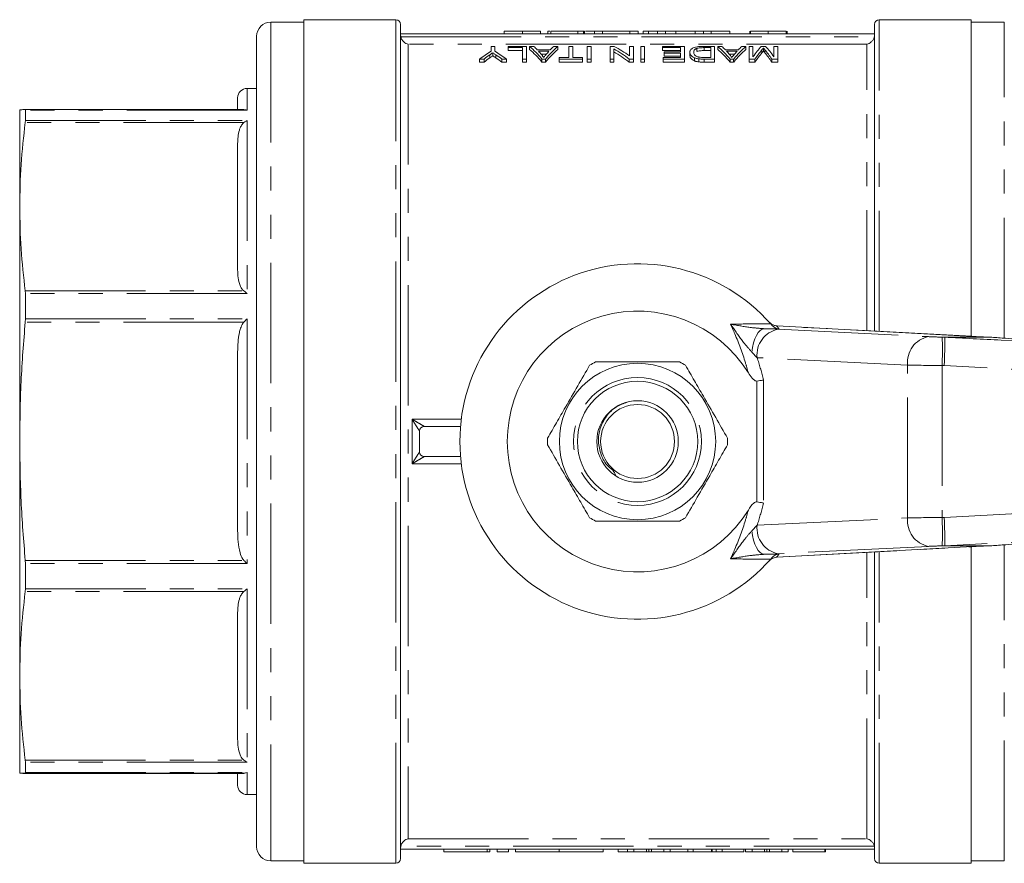
# Model space of a CAD drawing. Units: millimetres. Extents: x 150 to 257, y 88 to 261.
# Drawn here: x 150 to 202, y 88 to 133 of the extents above; entities that cross this region are included whole.
import ezdxf

# ---------------------------------------------------------------- set-up
doc = ezdxf.new("R2010")
doc.units = ezdxf.units.MM
doc.linetypes.add('PHANTOM', pattern=[12.7, 6.35, -1.27, 1.27, -1.27, 1.27, -1.27])

msp = doc.modelspace()

# ---------------------------------------------------------------- linework, layer by layer
at = {"color": 7, "linetype": 'Continuous', "lineweight": 15}
for p, q in [((165.197, 132.815), (163.447, 132.815)), ((170.047, 132.94), (165.197, 132.94)), ((165.197, 88.44), (165.197, 132.94)), ((170.297, 88.69), (170.297, 132.69)), ((195.297, 116.513), (195.297, 132.69)), ((200.397, 132.94), (195.547, 132.94)), ((200.397, 132.94), (200.397, 116.241)), ((202.147, 132.815), (200.397, 132.815)), ((162.697, 132.065), (162.697, 89.315)), ((195.297, 132.19), (170.297, 132.19)), ((175.759, 132.34), (175.759, 132.19)), ((176.721, 132.34), (176.721, 132.19)), ((177.682, 132.34), (177.682, 132.19)), ((178.067, 132.34), (178.067, 132.19)), ((178.221, 132.34), (178.221, 132.19)), ((179.644, 132.34), (178.221, 132.34)), ((179.644, 132.34), (179.644, 132.19)), ((179.951, 132.34), (179.644, 132.34)), ((179.951, 132.34), (179.951, 132.19)), ((179.99, 132.34), (179.951, 132.34)), ((179.99, 132.34), (179.99, 132.19)), ((180.951, 132.34), (180.528, 132.34)), ((180.528, 132.34), (180.528, 132.19)), ((182.389, 132.34), (180.951, 132.34)), ((180.951, 132.34), (180.951, 132.19)), ((182.389, 132.34), (182.389, 132.19)), ((182.836, 132.34), (182.389, 132.34)), ((182.836, 132.34), (182.836, 132.19)), ((183.47, 132.34), (183.086, 132.34)), ((183.086, 132.34), (183.086, 132.19)), ((183.374, 132.34), (183.374, 132.19)), ((183.844, 132.34), (183.844, 132.19)), ((184.28, 132.34), (184.28, 132.19)), ((184.81, 132.34), (184.756, 132.34)), ((184.81, 132.34), (184.81, 132.19)), ((185.836, 132.34), (184.81, 132.34)), ((185.836, 132.34), (185.836, 132.19)), ((186.276, 132.34), (186.276, 132.19)), ((186.674, 132.34), (186.674, 132.19)), ((187.663, 132.34), (186.674, 132.34)), ((187.663, 132.34), (187.663, 132.19)), ((188.721, 132.34), (188.721, 132.19)), ((188.759, 132.34), (188.759, 132.19)), ((189.682, 132.34), (189.682, 132.19)), ((190.644, 132.34), (190.644, 132.19)), ((190.682, 132.34), (190.682, 132.19)), ((175.067, 131.532), (175.067, 131.275)), ((175.272, 131.532), (175.067, 131.532)), ((175.272, 131.275), (175.272, 131.532)), ((175.964, 131.532), (175.964, 131.466)), ((176.938, 131.532), (175.964, 131.532)), ((175.964, 131.466), (176.733, 131.466)), ((175.964, 131.466), (175.964, 131.309)), ((176.733, 131.466), (176.733, 130.863)), ((176.938, 130.863), (176.938, 131.532)), ((177.323, 131.532), (177.104, 131.532)), ((177.104, 131.532), (177.104, 131.376)), ((178.593, 131.532), (178.374, 131.532)), ((178.593, 131.532), (178.593, 131.376)), ((179.169, 131.532), (179.169, 130.951)), ((179.374, 131.532), (179.169, 131.532)), ((179.374, 130.951), (179.374, 131.532)), ((180.349, 131.532), (180.144, 131.532)), ((180.144, 131.532), (180.144, 130.863)), ((180.349, 130.863), (180.349, 131.532)), ((181.567, 131.532), (181.349, 131.532)), ((181.349, 131.532), (181.349, 130.863)), ((182.374, 131.532), (182.374, 131.032)), ((182.579, 131.532), (182.374, 131.532)), ((182.579, 130.863), (182.579, 131.532)), ((182.964, 131.532), (182.964, 130.863)), ((183.169, 131.532), (182.964, 131.532)), ((183.169, 130.863), (183.169, 131.532)), ((184.118, 131.532), (184.118, 131.466)), ((185.272, 131.532), (184.118, 131.532)), ((184.118, 131.466), (185.067, 131.466)), ((184.118, 131.466), (184.118, 131.309)), ((185.067, 131.466), (185.067, 131.25)), ((185.272, 130.863), (185.272, 131.532)), ((186.862, 131.532), (186.291, 131.532)), ((186.313, 131.466), (186.656, 131.466)), ((186.313, 131.466), (186.313, 131.309)), ((186.656, 131.466), (186.656, 130.951)), ((186.862, 130.863), (186.862, 131.532)), ((187.246, 131.532), (187.027, 131.532)), ((187.027, 131.532), (187.027, 131.376)), ((188.516, 131.532), (188.297, 131.532)), ((188.516, 131.532), (188.516, 131.376)), ((188.887, 131.532), (188.682, 131.532)), ((188.682, 131.532), (188.682, 130.863)), ((188.887, 130.98), (188.887, 131.532)), ((189.553, 131.532), (189.327, 131.532)), ((189.438, 131.444), (189.438, 131.288)), ((189.99, 131.532), (189.99, 130.98)), ((190.195, 131.532), (189.99, 131.532)), ((190.195, 130.863), (190.195, 131.532)), ((174.996, 131.084), (174.996, 130.925)), ((175.155, 131.194), (175.155, 131.035)), ((175.313, 131.091), (175.313, 130.932)), ((176.733, 131.309), (175.964, 131.309)), ((178.192, 131.349), (177.506, 131.349)), ((177.574, 131.275), (178.123, 131.275)), ((177.984, 131.117), (177.713, 131.117)), ((178.656, 130.951), (178.656, 130.863)), ((179.169, 130.951), (178.656, 130.951)), ((179.887, 130.951), (179.374, 130.951)), ((179.887, 130.863), (179.887, 130.951)), ((181.554, 130.863), (181.554, 131.4)), ((185.067, 131.309), (184.118, 131.309)), ((184.144, 130.951), (184.144, 130.863)), ((185.067, 130.951), (184.144, 130.951)), ((184.195, 131.25), (184.195, 131.172)), ((185.067, 131.25), (184.195, 131.25)), ((184.195, 131.172), (185.067, 131.172)), ((184.195, 131.172), (184.195, 131.014)), ((185.067, 131.014), (184.195, 131.014)), ((185.067, 131.172), (185.067, 130.951)), ((185.554, 131.221), (185.554, 131.063)), ((185.803, 130.929), (185.803, 130.768)), ((185.919, 131.424), (185.919, 131.267)), ((186.656, 131.309), (186.313, 131.309)), ((186.656, 130.951), (186.319, 130.951)), ((188.115, 131.349), (187.429, 131.349)), ((187.497, 131.275), (188.046, 131.275)), ((187.907, 131.117), (187.636, 131.117)), ((189.357, 131.347), (189.357, 131.19)), ((189.513, 131.355), (189.513, 131.198)), ((174.451, 130.863), (174.698, 130.863)), ((174.451, 130.863), (174.451, 130.702)), ((174.698, 130.702), (174.451, 130.702)), ((174.698, 130.863), (174.698, 130.702)), ((175.64, 130.863), (175.887, 130.863)), ((175.64, 130.863), (175.64, 130.702)), ((175.887, 130.702), (175.64, 130.702)), ((175.887, 130.863), (175.887, 130.702)), ((176.733, 130.863), (176.938, 130.863)), ((176.733, 130.863), (176.733, 130.702)), ((176.938, 130.702), (176.733, 130.702)), ((176.938, 130.863), (176.938, 130.702)), ((177.752, 130.863), (177.945, 130.863)), ((177.752, 130.863), (177.752, 130.702)), ((177.945, 130.702), (177.752, 130.702)), ((177.945, 130.863), (177.945, 130.702)), ((178.656, 130.863), (179.887, 130.863)), ((178.656, 130.863), (178.656, 130.702)), ((179.887, 130.702), (178.656, 130.702)), ((179.887, 130.863), (179.887, 130.702)), ((180.144, 130.863), (180.349, 130.863)), ((180.144, 130.863), (180.144, 130.702)), ((180.349, 130.702), (180.144, 130.702)), ((180.349, 130.863), (180.349, 130.702)), ((181.349, 130.863), (181.554, 130.863)), ((181.349, 130.863), (181.349, 130.702)), ((181.554, 130.702), (181.349, 130.702)), ((181.554, 130.863), (181.554, 130.702)), ((182.361, 130.863), (182.361, 130.702)), ((182.361, 130.863), (182.579, 130.863)), ((182.579, 130.702), (182.361, 130.702)), ((182.579, 130.863), (182.579, 130.702)), ((182.964, 130.863), (183.169, 130.863)), ((182.964, 130.863), (182.964, 130.702)), ((183.169, 130.702), (182.964, 130.702)), ((183.169, 130.863), (183.169, 130.702)), ((184.144, 130.863), (185.272, 130.863)), ((184.144, 130.863), (184.144, 130.702)), ((185.272, 130.702), (184.144, 130.702)), ((185.272, 130.863), (185.272, 130.702)), ((186.035, 130.874), (186.035, 130.713)), ((186.317, 130.863), (186.317, 130.702)), ((186.317, 130.863), (186.862, 130.863)), ((186.862, 130.702), (186.317, 130.702)), ((186.862, 130.863), (186.862, 130.702)), ((187.675, 130.863), (187.868, 130.863)), ((187.675, 130.863), (187.675, 130.702)), ((187.868, 130.702), (187.675, 130.702)), ((187.868, 130.863), (187.868, 130.702)), ((188.682, 130.863), (188.992, 130.863)), ((188.682, 130.863), (188.682, 130.702)), ((188.992, 130.702), (188.682, 130.702)), ((188.992, 130.863), (188.992, 130.702)), ((189.881, 130.863), (189.881, 130.702)), ((189.881, 130.863), (190.195, 130.863)), ((190.195, 130.702), (189.881, 130.702)), ((190.195, 130.863), (190.195, 130.702)), ((162.697, 129.315), (162.197, 129.315)), ((161.697, 128.194), (161.697, 128.815)), ((150.197, 123.076), (150.197, 128.19)), ((150.499, 128.165), (150.491, 128.196)), ((150.491, 128.196), (162.026, 128.196)), ((150.499, 128.165), (150.499, 127.617)), ((150.491, 127.516), (150.499, 127.617)), ((161.697, 119.742), (161.697, 126.409)), ((150.197, 110.706), (150.197, 123.076)), ((150.499, 118.49), (150.491, 118.635)), ((150.499, 118.49), (150.499, 117.165)), ((150.491, 116.992), (150.499, 117.165)), ((189.821, 116.9), (189.899, 116.81)), ((190.131, 116.788), (190.107, 116.792)), ((190.171, 116.787), (190.131, 116.788)), ((200.476, 116.237), (190.171, 116.787)), ((201.485, 116.19), (199.018, 116.19)), ((200.476, 116.237), (200.436, 116.238)), ((201.485, 116.19), (201.489, 116.19)), ((161.697, 105.987), (161.697, 115.424)), ((171.297, 110.14), (171.297, 111.24)), ((171.547, 111.49), (173.457, 111.49)), ((150.197, 98.327), (150.197, 110.706)), ((171.547, 109.89), (173.457, 109.89)), ((190.171, 104.593), (200.476, 105.143)), ((201.485, 105.19), (199.018, 105.19)), ((200.397, 105.139), (200.397, 88.44)), ((200.436, 105.142), (200.476, 105.143)), ((201.489, 105.19), (201.485, 105.19)), ((150.499, 104.246), (150.491, 104.42)), ((189.899, 104.57), (189.821, 104.48)), ((190.107, 104.588), (190.144, 104.591)), ((195.297, 88.69), (195.297, 104.867)), ((150.499, 104.246), (150.499, 102.92)), ((150.491, 102.776), (150.499, 102.92)), ((161.697, 94.987), (161.697, 101.666)), ((150.197, 93.19), (150.197, 98.327)), ((150.499, 93.777), (150.491, 93.878)), ((150.499, 93.777), (150.499, 93.227)), ((150.491, 93.196), (150.499, 93.227)), ((150.491, 93.184), (162.026, 93.184)), ((161.697, 92.565), (161.697, 93.194)), ((162.197, 92.065), (162.697, 92.065)), ((195.297, 89.19), (170.297, 89.19)), ((172.578, 89.19), (172.578, 89.04)), ((174.859, 89.04), (172.578, 89.04)), ((175.002, 89.04), (174.859, 89.04)), ((175.002, 89.04), (175.002, 89.19)), ((175.384, 89.04), (175.384, 89.19)), ((175.984, 89.04), (175.384, 89.04)), ((175.984, 89.04), (175.984, 89.19)), ((176.359, 89.04), (176.359, 89.19)), ((178.667, 89.04), (176.359, 89.04)), ((178.667, 89.04), (178.667, 89.19)), ((180.976, 89.04), (178.667, 89.04)), ((180.976, 89.04), (180.976, 89.19)), ((180.982, 89.04), (180.982, 89.19)), ((181.775, 89.04), (181.775, 89.19)), ((182.268, 89.04), (182.268, 89.19)), ((182.268, 89.04), (182.605, 89.04)), ((182.605, 89.04), (182.605, 89.19)), ((182.605, 89.04), (183.261, 89.04)), ((183.261, 89.04), (183.261, 89.19)), ((183.394, 89.04), (183.394, 89.19)), ((183.525, 89.04), (183.525, 89.19)), ((183.525, 89.04), (184.182, 89.04)), ((184.182, 89.04), (184.182, 89.19)), ((184.182, 89.04), (184.519, 89.04)), ((184.519, 89.04), (184.519, 89.19)), ((184.519, 89.04), (185.441, 89.04)), ((185.441, 89.04), (185.441, 89.19)), ((185.441, 89.04), (185.731, 89.04)), ((185.731, 89.04), (185.731, 89.19)), ((185.731, 89.04), (186.703, 89.04)), ((186.703, 89.04), (186.703, 89.19)), ((186.703, 89.04), (186.732, 89.04)), ((186.732, 89.04), (186.732, 89.19)), ((186.732, 89.04), (186.951, 89.04)), ((186.951, 89.04), (186.951, 89.19)), ((186.951, 89.04), (187.259, 89.04)), ((187.259, 89.04), (187.259, 89.19)), ((187.259, 89.04), (188.413, 89.04)), ((188.413, 89.04), (188.413, 89.19)), ((188.499, 89.04), (188.499, 89.19)), ((188.499, 89.04), (188.836, 89.04)), ((188.836, 89.04), (188.836, 89.19)), ((188.836, 89.04), (189.492, 89.04)), ((189.492, 89.04), (189.492, 89.19)), ((189.624, 89.04), (189.624, 89.19)), ((189.755, 89.04), (189.755, 89.19)), ((189.755, 89.04), (190.413, 89.04)), ((190.413, 89.04), (190.413, 89.19)), ((190.413, 89.04), (190.75, 89.04)), ((190.75, 89.04), (190.75, 89.19)), ((190.99, 89.04), (190.99, 89.19)), ((190.99, 89.04), (192.682, 89.04)), ((192.682, 89.04), (192.682, 89.19)), ((192.682, 89.04), (192.721, 89.04)), ((192.721, 89.04), (192.721, 89.19)), ((163.447, 88.565), (165.197, 88.565)), ((165.197, 88.44), (170.047, 88.44)), ((195.547, 88.44), (200.397, 88.44)), ((200.397, 88.565), (202.147, 88.565))]:
    msp.add_line(p, q, dxfattribs=at)
at = {"color": 8, "linetype": 'PHANTOM', "lineweight": 0}
for p, q in [((163.447, 132.815), (163.447, 88.565)), ((170.047, 88.44), (170.047, 132.94)), ((195.547, 116.5), (195.547, 132.94)), ((202.147, 116.147), (202.147, 132.815)), ((170.307, 132.035), (195.288, 132.035)), ((170.697, 131.645), (170.697, 89.735)), ((194.897, 131.645), (170.697, 131.645)), ((194.897, 116.535), (194.897, 131.645)), ((162.197, 129.315), (162.197, 128.165)), ((162.197, 128.165), (150.499, 128.165)), ((162.026, 127.516), (150.491, 127.516)), ((150.499, 127.617), (162.197, 127.617)), ((162.197, 127.617), (162.197, 118.49)), ((150.491, 118.635), (162.026, 118.635)), ((162.197, 118.49), (150.499, 118.49)), ((162.026, 116.992), (150.491, 116.992)), ((150.499, 117.165), (162.197, 117.165)), ((162.197, 117.165), (162.197, 104.246)), ((189.48, 116.641), (190.209, 116.61)), ((190.268, 116.632), (189.48, 116.641)), ((200.436, 116.238), (190.131, 116.788)), ((190.209, 116.61), (198.145, 116.22)), ((198.873, 116.194), (199.018, 116.19)), ((189.108, 115.111), (188.827, 115.405)), ((197.043, 114.721), (189.108, 115.111)), ((197.043, 106.659), (197.043, 114.721)), ((198.978, 114.692), (198.864, 114.695)), ((198.864, 114.695), (198.864, 106.685)), ((189.09, 107.501), (189.09, 113.879)), ((189.444, 113.939), (189.444, 107.441)), ((170.897, 109.512), (170.897, 111.868)), ((170.897, 111.868), (173.497, 111.868)), ((173.497, 109.512), (170.897, 109.512)), ((189.108, 106.269), (197.043, 106.659)), ((198.864, 106.685), (198.978, 106.688)), ((188.827, 105.975), (189.108, 106.269)), ((190.131, 104.592), (200.436, 105.142)), ((198.145, 105.16), (190.209, 104.77)), ((199.018, 105.19), (198.873, 105.186)), ((202.147, 88.565), (202.147, 105.229)), ((150.491, 104.42), (162.026, 104.42)), ((190.209, 104.77), (189.48, 104.739)), ((189.48, 104.739), (190.268, 104.748)), ((190.107, 104.588), (190.131, 104.592)), ((190.131, 104.592), (190.171, 104.593)), ((194.897, 89.735), (194.897, 104.845)), ((195.547, 88.44), (195.547, 104.88)), ((162.197, 104.246), (150.499, 104.246)), ((150.499, 102.92), (162.197, 102.92)), ((162.197, 102.92), (162.197, 93.777)), ((162.026, 102.776), (150.491, 102.776)), ((150.491, 93.878), (162.026, 93.878)), ((162.197, 93.777), (150.499, 93.777)), ((162.026, 93.196), (150.491, 93.196)), ((150.499, 93.227), (162.197, 93.227)), ((162.197, 93.227), (162.197, 92.065)), ((170.697, 89.735), (194.897, 89.735)), ((195.288, 89.345), (170.307, 89.345)), ((174.859, 89.04), (174.859, 89.19))]:
    msp.add_line(p, q, dxfattribs=at)
at = {"color": 8, "linetype": 'PHANTOM', "lineweight": 0, "flags": 128}
for points in [[(189.48, 116.641), (189.37, 116.616), (189.263, 116.547), (189.161, 116.437), (189.068, 116.287), (188.985, 116.103), (188.916, 115.89), (188.863, 115.655), (188.827, 115.405)], [(188.827, 105.975), (188.863, 105.725), (188.916, 105.49), (188.985, 105.277), (189.068, 105.093), (189.161, 104.943), (189.263, 104.833), (189.37, 104.764), (189.48, 104.739)]]:
    msp.add_lwpolyline(points, dxfattribs=at)
at = {"color": 7, "linetype": 'Continuous', "lineweight": 15}
for radius in [4.125, 3.175, 2.15, 1.95]:
    msp.add_circle((182.797, 110.69), radius, dxfattribs=at)
at = {"color": 8, "linetype": 'PHANTOM', "lineweight": 0}
msp.add_circle((182.797, 110.69), 3.375, dxfattribs=at)
at = {"color": 7, "linetype": 'Continuous', "lineweight": 15}
for centre, radius, start, end in [((163.447, 132.065), 0.75, 90, 180), ((170.047, 132.69), 0.25, 0, 90), ((195.547, 132.69), 0.25, 90, 180), ((162.197, 128.815), 0.5, 90, 180), ((182.797, 110.69), 9.375, 41.4829, 318.5171), ((182.797, 110.69), 6.875, 31.7556, 328.2444), ((182.797, 110.69), 9.375, 40.753, 41.4829), ((182.797, 110.69), 4.75, 117.8455, 122.1545), ((182.797, 110.69), 4.75, 57.8455, 62.1545), ((171.547, 111.24), 0.25, 90, 180), ((171.547, 111.24), 0.25, 90.0227, 179.9655), ((182.797, 110.69), 4.75, 177.8455, 182.1545), ((182.797, 110.69), 4.75, 357.8455, 2.1545), ((171.547, 110.14), 0.25, 180, 270), ((171.547, 110.14), 0.25, 180.0345, 269.9773), ((182.797, 110.69), 4.75, 237.8455, 242.1545), ((182.797, 110.69), 4.75, 297.8455, 302.1545), ((182.797, 110.69), 9.375, 318.5171, 319.247), ((162.197, 92.565), 0.5, 180, 270), ((163.447, 89.315), 0.75, 180, 270), ((170.047, 88.69), 0.25, 270, 0), ((195.547, 88.69), 0.25, 180, 270)]:
    msp.add_arc(centre, radius, start, end, dxfattribs=at)
at = {"color": 8, "linetype": 'PHANTOM', "lineweight": 0}
for centre, radius, start, end in [((190.474, 115.261), 1.375, 101.126, 186.2746), ((182.784, 110.19), 9.875, 40.7201, 41.9235), ((198.41, 114.871), 1.375, 101.126, 186.2746), ((180.147, 115.555), 18.736, 357.3672, 1.9527), ((198.41, 106.509), 1.375, 173.7254, 258.874), ((180.147, 105.825), 18.736, 358.0473, 2.6328), ((190.474, 106.119), 1.375, 173.7254, 258.874), ((182.784, 111.19), 9.875, 318.0765, 319.2799)]:
    msp.add_arc(centre, radius, start, end, dxfattribs=at)
at = {"color": 7, "linetype": 'Continuous', "lineweight": 15}
for centre, major_axis, ratio, start_param, end_param in [((175.206, 110.69), (0, 21.65), 0.323918, 5.911656, 6.009105), ((175.583, 110.69), (0, 21.65), 0.296875, 5.97945, 6.009105), ((180.491, 110.69), (0, 21.65), 0.323918, 0.274081, 0.371529), ((180.114, 110.69), (0, 21.65), 0.296875, 0.274081, 0.303735), ((178.519, 110.69), (0, 21.65), 0.520279, 5.933825, 6.009105), ((185.129, 110.69), (0, 21.65), 0.323918, 5.911656, 6.009105), ((185.506, 110.69), (0, 21.65), 0.296875, 5.97945, 6.009105), ((190.414, 110.69), (0, 21.65), 0.323918, 0.274081, 0.371529), ((190.037, 110.69), (0, 21.65), 0.296875, 0.274081, 0.303735), ((190.852, 110.69), (0, 21.65), 0.26018, 0.274081, 0.356321), ((188.041, 110.69), (0, 21.65), 0.258049, 5.926864, 6.009105), ((178.648, 110.69), (0, 21.65), 0.533889, 0.314984, 0.371529), ((178.639, 110.69), (0, 21.65), 0.50135, 0.342259, 0.371529), ((178.639, 110.69), (0, 21.5), 0.50135, 0.344746, 0.374249), ((171.691, 110.69), (0, 21.65), 0.533889, 5.911656, 5.968202), ((171.448, 110.69), (0, 21.65), 0.53329, 5.911656, 5.941908), ((171.448, 110.69), (0, 21.5), 0.53329, 5.908936, 5.939429), ((175.206, 110.69), (0, 21.5), 0.323918, 5.908936, 6.007142), ((175.578, 110.69), (0, 21.65), 0.29771, 5.942654, 5.96826), ((180.491, 110.69), (0, 21.5), 0.323918, 0.276043, 0.374249), ((180.118, 110.69), (0, 21.65), 0.297455, 0.314925, 0.341807), ((178.271, 110.69), (0, 21.65), 0.520279, 5.911656, 5.987488), ((178.271, 110.69), (0, 21.5), 0.520279, 5.908936, 5.985362), ((185.129, 110.69), (0, 21.5), 0.323918, 5.908936, 6.007142), ((185.501, 110.69), (0, 21.65), 0.29771, 5.942654, 5.96826), ((190.414, 110.69), (0, 21.5), 0.323918, 0.276043, 0.374249), ((190.041, 110.69), (0, 21.65), 0.297455, 0.314925, 0.341807), ((191.072, 110.69), (0, 21.65), 0.264595, 0.303987, 0.371529), ((191.072, 110.69), (0, 21.5), 0.264595, 0.306177, 0.374249), ((187.817, 110.69), (0, 21.65), 0.262632, 5.911656, 5.980362), ((187.817, 110.69), (0, 21.5), 0.262632, 5.908936, 5.978181), ((203.5, 116.212), (4, -0.108), 0.022097, 3.840322, 4.186159), ((203.5, 105.168), (4, 0.108), 0.022097, 2.097027, 2.442863)]:
    msp.add_ellipse(centre, major_axis=major_axis, ratio=ratio, start_param=start_param, end_param=end_param, dxfattribs=at)
at = {"color": 8, "linetype": 'PHANTOM', "lineweight": 0}
for centre, major_axis, ratio, start_param, end_param in [((198.852, 116.217), (1, -0.027), 0.022097, 3.927588, 4.734068), ((198.811, 114.717), (2.5, -0.027), 0.008844, 3.927086, 4.733566), ((198.811, 106.663), (2.5, 0.027), 0.008844, 1.549619, 2.356099), ((198.852, 105.163), (1, 0.027), 0.022097, 1.549118, 2.355597)]:
    msp.add_ellipse(centre, major_axis=major_axis, ratio=ratio, start_param=start_param, end_param=end_param, dxfattribs=at)
at = {"color": 7, "linetype": 'Continuous', "lineweight": 15}
for points in [[(170.297, 132.123), (170.297, 132.093), (170.301, 132.064), (170.307, 132.035)], [(195.288, 132.035), (195.294, 132.064), (195.297, 132.093), (195.297, 132.123)], [(186.319, 130.951), (186.225, 130.952), (186.129, 130.953), (186.043, 130.967)], [(170.307, 89.345), (170.301, 89.316), (170.297, 89.287), (170.297, 89.257)], [(195.297, 89.257), (195.297, 89.287), (195.294, 89.316), (195.288, 89.345)]]:
    msp.add_open_spline(points, degree=3, dxfattribs=at)
for points, knots in [([(170.307, 132.035), (170.319, 131.979), (170.341, 131.928), (170.397, 131.838), (170.431, 131.799), (170.537, 131.703), (170.618, 131.663), (170.697, 131.645)], [0, 0, 0, 0, 0.25, 0.25, 0.5, 0.5, 1, 1, 1, 1]), ([(176.721, 132.34), (176.682, 132.34), (176.606, 132.34), (176.496, 132.34), (176.392, 132.34), (176.294, 132.34), (176.204, 132.34), (176.124, 132.34), (176.055, 132.34), (175.996, 132.34), (175.945, 132.34), (175.9, 132.34), (175.859, 132.34), (175.83, 132.34), (175.809, 132.34), (175.795, 132.34), (175.784, 132.34), (175.775, 132.34), (175.768, 132.34), (175.763, 132.34), (175.76, 132.34), (175.759, 132.34), (175.759, 132.34)], [0, 0, 0, 0, 0.056724, 0.111437, 0.164368, 0.216435, 0.267641, 0.31736, 0.367473, 0.41821, 0.471404, 0.527966, 0.588061, 0.652134, 0.686345, 0.723264, 0.76261, 0.804739, 0.84943, 0.896711, 0.94689, 1, 1, 1, 1]), ([(177.682, 132.34), (177.682, 132.34), (177.681, 132.34), (177.676, 132.34), (177.668, 132.34), (177.656, 132.34), (177.641, 132.34), (177.622, 132.34), (177.601, 132.34), (177.576, 132.34), (177.548, 132.34), (177.516, 132.34), (177.48, 132.34), (177.442, 132.34), (177.4, 132.34), (177.356, 132.34), (177.307, 132.34), (177.256, 132.34), (177.201, 132.34), (177.142, 132.34), (177.081, 132.34), (177.015, 132.34), (176.946, 132.34), (176.874, 132.34), (176.798, 132.34), (176.747, 132.34), (176.721, 132.34)], [0, 0, 0, 0, 0.063114, 0.123615, 0.180974, 0.235261, 0.287101, 0.336031, 0.382382, 0.426334, 0.468211, 0.50825, 0.546628, 0.58365, 0.618994, 0.653583, 0.687156, 0.720422, 0.75323, 0.78626, 0.819504, 0.853545, 0.888308, 0.923996, 0.96135, 1, 1, 1, 1]), ([(178.165, 132.34), (178.144, 132.34), (178.072, 132.34), (178.069, 132.34), (178.067, 132.34)], [0, 0, 0, 0, 0.290149, 1, 1, 1, 1]), ([(180.547, 132.34), (180.543, 132.34), (180.536, 132.34), (180.452, 132.34), (180.304, 132.34), (180.177, 132.34), (180.074, 132.34), (180.045, 132.34)], [0, 0, 0, 0, 0.314366, 0.628128, 0.785094, 0.941686, 1, 1, 1, 1]), ([(183.844, 132.34), (183.824, 132.34), (183.786, 132.34), (183.733, 132.34), (183.683, 132.34), (183.636, 132.34), (183.595, 132.34), (183.556, 132.34), (183.522, 132.34), (183.491, 132.34), (183.463, 132.34), (183.44, 132.34), (183.419, 132.34), (183.403, 132.34), (183.39, 132.34), (183.381, 132.34), (183.375, 132.34), (183.375, 132.34), (183.374, 132.34)], [0, 0, 0, 0, 0.056812, 0.113882, 0.170533, 0.227547, 0.285353, 0.343701, 0.403, 0.463842, 0.525815, 0.588967, 0.653271, 0.719097, 0.786749, 0.855788, 0.926836, 1, 1, 1, 1]), ([(184.28, 132.34), (184.239, 132.34), (184.157, 132.34), (184.043, 132.34), (183.937, 132.34), (183.875, 132.34), (183.844, 132.34)], [0, 0, 0, 0, 0.261195, 0.513143, 0.757809, 1, 1, 1, 1]), ([(184.81, 132.34), (184.782, 132.34), (184.728, 132.34), (184.648, 132.34), (184.574, 132.34), (184.506, 132.34), (184.442, 132.34), (184.383, 132.34), (184.33, 132.34), (184.296, 132.34), (184.28, 132.34)], [0, 0, 0, 0, 0.157891, 0.306794, 0.445674, 0.57568, 0.694631, 0.805978, 0.907764, 1, 1, 1, 1]), ([(186.276, 132.34), (186.17, 132.34), (185.988, 132.34), (185.881, 132.34), (185.836, 132.34)], [0, 0, 0, 0, 0.583172, 1, 1, 1, 1]), ([(186.674, 132.34), (186.633, 132.34), (186.557, 132.34), (186.449, 132.34), (186.357, 132.34), (186.301, 132.34), (186.276, 132.34)], [0, 0, 0, 0, 0.306518, 0.575783, 0.806607, 1, 1, 1, 1]), ([(189.682, 132.34), (189.647, 132.34), (189.58, 132.34), (189.481, 132.34), (189.388, 132.34), (189.301, 132.34), (189.219, 132.34), (189.143, 132.34), (189.072, 132.34), (189.007, 132.34), (188.949, 132.34), (188.898, 132.34), (188.856, 132.34), (188.819, 132.34), (188.792, 132.34), (188.773, 132.34), (188.761, 132.34), (188.76, 132.34), (188.759, 132.34)], [0, 0, 0, 0, 0.074712, 0.145539, 0.213339, 0.278615, 0.342094, 0.40389, 0.465063, 0.526577, 0.587328, 0.64638, 0.704345, 0.761672, 0.819418, 0.878039, 0.937796, 1, 1, 1, 1]), ([(190.644, 132.34), (190.64, 132.34), (190.632, 132.34), (190.613, 132.34), (190.586, 132.34), (190.554, 132.34), (190.514, 132.34), (190.469, 132.34), (190.415, 132.34), (190.356, 132.34), (190.291, 132.34), (190.219, 132.34), (190.143, 132.34), (190.061, 132.34), (189.974, 132.34), (189.881, 132.34), (189.784, 132.34), (189.716, 132.34), (189.682, 132.34)], [0, 0, 0, 0, 0.070675, 0.137493, 0.201473, 0.262869, 0.32255, 0.380737, 0.43822, 0.495487, 0.553484, 0.611346, 0.670644, 0.731587, 0.794183, 0.859445, 0.928208, 1, 1, 1, 1]), ([(195.288, 132.035), (195.276, 131.979), (195.254, 131.928), (195.198, 131.838), (195.164, 131.799), (195.058, 131.703), (194.977, 131.663), (194.897, 131.645)], [0, 0, 0, 0, 0.25, 0.25, 0.5, 0.5, 1, 1, 1, 1]), ([(186.291, 131.532), (186.26, 131.532), (186.229, 131.532), (186.168, 131.53), (186.138, 131.529), (186.048, 131.524), (185.989, 131.519), (185.882, 131.503), (185.834, 131.491), (185.755, 131.465), (185.722, 131.451), (185.666, 131.42), (185.645, 131.403), (185.608, 131.369), (185.594, 131.351), (185.572, 131.315), (185.565, 131.297), (185.556, 131.259), (185.555, 131.24), (185.554, 131.221)], [0, 0, 0, 0, 0.0625, 0.0625, 0.125, 0.125, 0.25, 0.25, 0.375, 0.375, 0.5, 0.5, 0.625, 0.625, 0.75, 0.75, 0.875, 0.875, 1, 1, 1, 1]), ([(185.919, 131.424), (185.931, 131.428), (185.943, 131.432), (185.969, 131.439), (185.983, 131.442), (186.029, 131.451), (186.062, 131.455), (186.131, 131.461), (186.168, 131.463), (186.24, 131.465), (186.277, 131.465), (186.313, 131.466)], [0, 0, 0, 0, 0.125, 0.125, 0.25, 0.25, 0.5, 0.5, 0.75, 0.75, 1, 1, 1, 1]), ([(189.357, 131.347), (189.371, 131.364), (189.385, 131.38), (189.398, 131.396), (189.405, 131.404), (189.412, 131.413), (189.419, 131.421), (189.425, 131.429), (189.432, 131.436), (189.438, 131.444)], [0, 0, 0, 0, 0.0003419885, 0.0003419885, 0.0003419885, 0.0005129925, 0.0005129925, 0.0005129925, 0.0006840147, 0.0006840147, 0.0006840147, 0.0006840147]), ([(189.438, 131.444), (189.445, 131.437), (189.45, 131.43), (189.456, 131.422), (189.463, 131.415), (189.469, 131.408), (189.475, 131.4), (189.487, 131.385), (189.5, 131.37), (189.513, 131.355)], [0, 0, 0, 0, 0.0001579082, 0.0001579082, 0.0001579082, 0.0003158076, 0.0003158076, 0.0003158076, 0.0006316342, 0.0006316342, 0.0006316342, 0.0006316342]), ([(174.996, 131.084), (175.022, 131.103), (175.049, 131.121), (175.075, 131.14), (175.088, 131.149), (175.102, 131.158), (175.115, 131.167), (175.128, 131.176), (175.142, 131.185), (175.155, 131.194)], [0, 0, 0, 0, 0.0003695888, 0.0003695888, 0.0003695888, 0.0005543916, 0.0005543916, 0.0005543916, 0.0007391965, 0.0007391965, 0.0007391965, 0.0007391965]), ([(175.155, 131.035), (175.142, 131.026), (175.128, 131.017), (175.115, 131.008), (175.095, 130.995), (175.075, 130.981), (175.055, 130.967), (175.036, 130.953), (175.016, 130.939), (174.996, 130.925)], [0, 0, 0, 0, 0.0001849215, 0.0001849215, 0.0001849215, 0.000462311, 0.000462311, 0.000462311, 0.0007397092, 0.0007397092, 0.0007397092, 0.0007397092]), ([(175.155, 131.194), (175.168, 131.186), (175.181, 131.177), (175.194, 131.169), (175.214, 131.156), (175.233, 131.143), (175.253, 131.13), (175.273, 131.117), (175.293, 131.104), (175.313, 131.091)], [0, 0, 0, 0, 0.0001750718, 0.0001750718, 0.0001750718, 0.0004376847, 0.0004376847, 0.0004376847, 0.0007003043, 0.0007003043, 0.0007003043, 0.0007003043]), ([(175.313, 130.932), (175.286, 130.95), (175.26, 130.967), (175.233, 130.984), (175.22, 130.993), (175.207, 131.001), (175.194, 131.01), (175.181, 131.019), (175.168, 131.027), (175.155, 131.035)], [0, 0, 0, 0, 0.0003503803, 0.0003503803, 0.0003503803, 0.0005255775, 0.0005255775, 0.0005255775, 0.0007007764, 0.0007007764, 0.0007007764, 0.0007007764]), ([(177.849, 130.951), (177.829, 130.976), (177.81, 131.001), (177.79, 131.025), (177.78, 131.037), (177.77, 131.049), (177.76, 131.061), (177.75, 131.073), (177.74, 131.085), (177.731, 131.097)], [0, 0, 0, 0, 0.0004401358, 0.0004401358, 0.0004401358, 0.000660228, 0.000660228, 0.000660228, 0.0008803236, 0.0008803236, 0.0008803236, 0.0008803236]), ([(177.959, 131.088), (177.95, 131.076), (177.941, 131.065), (177.932, 131.054), (177.918, 131.037), (177.904, 131.02), (177.89, 131.003), (177.876, 130.986), (177.862, 130.969), (177.849, 130.951)], [0, 0, 0, 0, 0.0002057382, 0.0002057382, 0.0002057382, 0.0005143598, 0.0005143598, 0.0005143598, 0.0008229955, 0.0008229955, 0.0008229955, 0.0008229955]), ([(185.554, 131.221), (185.555, 131.196), (185.557, 131.172), (185.573, 131.122), (185.586, 131.096), (185.622, 131.046), (185.646, 131.021), (185.71, 130.973), (185.752, 130.95), (185.803, 130.929)], [0, 0, 0, 0, 0.25, 0.25, 0.5, 0.5, 0.75, 0.75, 1, 1, 1, 1]), ([(185.803, 130.768), (185.753, 130.79), (185.711, 130.812), (185.647, 130.861), (185.622, 130.886), (185.585, 130.937), (185.573, 130.963), (185.557, 131.013), (185.555, 131.038), (185.554, 131.063)], [0, 0, 0, 0, 0.25, 0.25, 0.5, 0.5, 0.75, 0.75, 1, 1, 1, 1]), ([(185.759, 131.219), (185.76, 131.238), (185.761, 131.256), (185.77, 131.293), (185.777, 131.311), (185.8, 131.345), (185.815, 131.362), (185.847, 131.387), (185.858, 131.395), (185.886, 131.41), (185.902, 131.417), (185.919, 131.424)], [0, 0, 0, 0, 0.25, 0.25, 0.5, 0.5, 0.75, 0.75, 0.875, 0.875, 1, 1, 1, 1]), ([(186.043, 130.967), (186.027, 130.97), (186.012, 130.973), (185.984, 130.98), (185.971, 130.985), (185.934, 130.998), (185.912, 131.008), (185.856, 131.038), (185.825, 131.06), (185.768, 131.128), (185.76, 131.175), (185.759, 131.219)], [0, 0, 0, 0, 0.0625, 0.0625, 0.125, 0.125, 0.25, 0.25, 0.5, 0.5, 1, 1, 1, 1]), ([(185.803, 130.929), (185.819, 130.923), (185.835, 130.917), (185.87, 130.906), (185.889, 130.9), (185.928, 130.891), (185.948, 130.887), (185.991, 130.88), (186.013, 130.877), (186.035, 130.874)], [0, 0, 0, 0, 0.25, 0.25, 0.5, 0.5, 0.75, 0.75, 1, 1, 1, 1]), ([(186.313, 131.309), (186.24, 131.309), (186.167, 131.308), (186.063, 131.299), (186.029, 131.294), (185.984, 131.286), (185.97, 131.282), (185.943, 131.275), (185.931, 131.271), (185.919, 131.267)], [0, 0, 0, 0, 0.5, 0.5, 0.75, 0.75, 0.875, 0.875, 1, 1, 1, 1]), ([(187.772, 130.951), (187.752, 130.976), (187.733, 131.001), (187.713, 131.025), (187.703, 131.037), (187.693, 131.049), (187.683, 131.061), (187.673, 131.073), (187.663, 131.085), (187.654, 131.097)], [0, 0, 0, 0, 0.0004401358, 0.0004401358, 0.0004401358, 0.000660228, 0.000660228, 0.000660228, 0.0008803236, 0.0008803236, 0.0008803236, 0.0008803236]), ([(187.882, 131.088), (187.873, 131.076), (187.864, 131.065), (187.855, 131.054), (187.841, 131.037), (187.827, 131.02), (187.813, 131.003), (187.799, 130.986), (187.786, 130.969), (187.772, 130.951)], [0, 0, 0, 0, 0.0002057382, 0.0002057382, 0.0002057382, 0.0005143598, 0.0005143598, 0.0005143598, 0.0008229955, 0.0008229955, 0.0008229955, 0.0008229955]), ([(189.438, 131.288), (189.432, 131.28), (189.425, 131.272), (189.419, 131.264), (189.409, 131.252), (189.398, 131.24), (189.388, 131.227), (189.378, 131.215), (189.367, 131.203), (189.357, 131.19)], [0, 0, 0, 0, 0.0001710822, 0.0001710822, 0.0001710822, 0.0004277487, 0.0004277487, 0.0004277487, 0.0006844248, 0.0006844248, 0.0006844248, 0.0006844248]), ([(189.513, 131.198), (189.5, 131.213), (189.487, 131.228), (189.475, 131.243), (189.469, 131.251), (189.463, 131.258), (189.456, 131.266), (189.45, 131.273), (189.445, 131.28), (189.438, 131.288)], [0, 0, 0, 0, 0.0003159948, 0.0003159948, 0.0003159948, 0.0004740104, 0.0004740104, 0.0004740104, 0.0006320405, 0.0006320405, 0.0006320405, 0.0006320405]), ([(186.035, 130.713), (186.013, 130.716), (185.991, 130.719), (185.948, 130.726), (185.928, 130.73), (185.888, 130.74), (185.87, 130.745), (185.835, 130.756), (185.819, 130.762), (185.803, 130.768)], [0, 0, 0, 0, 0.25, 0.25, 0.5, 0.5, 0.75, 0.75, 1, 1, 1, 1]), ([(186.035, 130.874), (186.058, 130.872), (186.081, 130.87), (186.127, 130.867), (186.151, 130.866), (186.222, 130.863), (186.269, 130.863), (186.317, 130.863)], [0, 0, 0, 0, 0.25, 0.25, 0.5, 0.5, 1, 1, 1, 1]), ([(186.317, 130.702), (186.269, 130.702), (186.222, 130.702), (186.151, 130.705), (186.127, 130.706), (186.081, 130.709), (186.058, 130.711), (186.035, 130.713)], [0, 0, 0, 0, 0.5, 0.5, 0.75, 0.75, 1, 1, 1, 1]), ([(150.491, 128.196), (150.406, 128.195), (150.237, 128.193), (150.211, 128.191), (150.197, 128.19)], [0, 0, 0, 0, 0.499503, 1, 1, 1, 1]), ([(162.026, 128.196), (162.082, 128.19), (162.139, 128.185), (162.197, 128.165), (162.197, 128.165)], [0, 0, 0, 0, 0.986956, 1, 1, 1, 1]), ([(150.197, 123.076), (150.211, 123.816), (150.237, 125.299), (150.406, 126.777), (150.491, 127.516)], [0, 0, 0, 0, 0.4994696, 1, 1, 1, 1]), ([(161.697, 126.409), (161.707, 126.647), (161.718, 126.944), (161.85, 127.291), (161.927, 127.429), (162.005, 127.498), (162.026, 127.516)], [0, 0, 0, 0, 0.61772, 0.76966, 0.938608, 1, 1, 1, 1]), ([(162.197, 127.617), (162.197, 127.617), (162.139, 127.592), (162.082, 127.554), (162.026, 127.516)], [0, 0, 0, 0, 0.013045, 1, 1, 1, 1]), ([(150.491, 118.635), (150.406, 119.373), (150.237, 120.851), (150.211, 122.333), (150.197, 123.076)], [0, 0, 0, 0, 0.499503, 1, 1, 1, 1]), ([(162.026, 118.635), (162.009, 118.65), (161.913, 118.733), (161.796, 118.968), (161.71, 119.326), (161.702, 119.602), (161.697, 119.742)], [0, 0, 0, 0, 0.0516161, 0.2790197, 0.6354031, 1, 1, 1, 1]), ([(162.026, 118.635), (162.082, 118.589), (162.139, 118.544), (162.197, 118.491), (162.197, 118.49)], [0, 0, 0, 0, 0.986958, 1, 1, 1, 1]), ([(150.197, 110.706), (150.211, 111.754), (150.237, 113.853), (150.406, 115.945), (150.491, 116.992)], [0, 0, 0, 0, 0.49947, 1, 1, 1, 1]), ([(161.697, 115.424), (161.707, 115.762), (161.718, 116.181), (161.85, 116.672), (161.927, 116.869), (162.005, 116.966), (162.026, 116.992)], [0, 0, 0, 0, 0.617721, 0.76966, 0.938609, 1, 1, 1, 1]), ([(162.197, 117.165), (162.197, 117.165), (162.139, 117.11), (162.082, 117.051), (162.026, 116.992)], [0, 0, 0, 0, 0.013046, 1, 1, 1, 1]), ([(190.107, 116.792), (190.049, 116.808), (189.925, 116.843), (189.83, 116.912), (189.758, 116.973), (189.726, 117.005), (189.711, 117.022), (189.711, 117.022)], [0, 0, 0, 0, 0.3037904, 0.6507985, 0.8244884, 0.9982043, 1, 1, 1, 1]), ([(190.268, 116.632), (190.267, 116.632), (190.245, 116.633), (190.166, 116.642), (190.032, 116.685), (189.944, 116.768), (189.899, 116.81)], [0, 0, 0, 0, 0.007696, 0.163107, 0.580954, 1, 1, 1, 1]), ([(198.978, 114.692), (198.979, 114.704), (198.982, 114.792), (198.991, 115.049), (199.004, 115.446), (199.012, 115.84), (199.014, 116.118), (199.008, 116.166), (199.006, 116.189)], [0, 0, 0, 0, 0.015472, 0.117061, 0.337811, 0.558547, 0.779274, 1, 1, 1, 1]), ([(199.018, 116.19), (199.015, 116.19), (199.009, 116.19), (199.006, 116.19), (199.006, 116.189), (199.006, 116.189)], [0, 0, 0, 0, 0.481513, 0.875916, 1, 1, 1, 1]), ([(203.554, 116.053), (203.33, 116.066), (202.876, 116.091), (202.171, 116.136), (201.719, 116.173), (201.485, 116.19), (201.485, 116.19)], [0, 0, 0, 0, 0.309155, 0.627416, 0.999986, 1, 1, 1, 1]), ([(185.016, 114.89), (184.502, 114.89), (183.589, 114.89), (182.226, 114.89), (181.263, 114.89), (180.718, 114.89), (180.579, 114.89)], [0, 0, 0, 0, 0.350942, 0.623886, 0.90419, 1, 1, 1, 1]), ([(180.27, 114.711), (180.062, 114.353), (179.643, 113.627), (179.051, 112.602), (178.517, 111.676), (178.207, 111.139), (178.051, 110.869)], [0, 0, 0, 0, 0.283856, 0.574172, 0.785714, 1, 1, 1, 1]), ([(187.544, 110.869), (187.337, 111.227), (186.918, 111.953), (186.326, 112.978), (185.791, 113.904), (185.481, 114.441), (185.325, 114.711)], [0, 0, 0, 0, 0.283856, 0.574172, 0.785714, 1, 1, 1, 1]), ([(189.09, 113.879), (189.074, 113.879), (189.036, 113.88), (188.945, 113.924), (188.802, 114.064), (188.706, 114.211), (188.643, 114.308)], [0, 0, 0, 0, 0.0738061, 0.180482, 0.4592606, 1, 1, 1, 1]), ([(189.09, 113.879), (189.147, 113.887), (189.26, 113.902), (189.375, 113.923), (189.43, 113.936), (189.443, 113.939), (189.444, 113.939)], [0, 0, 0, 0, 0.431783, 0.863419, 0.985976, 1, 1, 1, 1]), ([(182.253, 112.765), (182.056, 112.694), (181.631, 112.539), (181.126, 112.042), (180.795, 111.399), (180.695, 110.679), (180.852, 109.979), (181.138, 109.429), (181.543, 109.149), (181.615, 108.98), (181.641, 108.919)], [0, 0, 0, 0, 0.128914, 0.278463, 0.426758, 0.571933, 0.720229, 0.86531, 0.952141, 1, 1, 1, 1]), ([(150.491, 104.42), (150.406, 105.465), (150.237, 107.557), (150.211, 109.655), (150.197, 110.706)], [0, 0, 0, 0, 0.499503, 1, 1, 1, 1]), ([(178.051, 110.511), (178.258, 110.153), (178.677, 109.427), (179.269, 108.402), (179.804, 107.476), (180.114, 106.939), (180.27, 106.669)], [0, 0, 0, 0, 0.283856, 0.574172, 0.785714, 1, 1, 1, 1]), ([(185.325, 106.669), (185.533, 107.027), (185.952, 107.753), (186.544, 108.778), (187.078, 109.704), (187.388, 110.241), (187.544, 110.511)], [0, 0, 0, 0, 0.283856, 0.574172, 0.785714, 1, 1, 1, 1]), ([(188.643, 107.072), (188.729, 107.21), (188.827, 107.369), (188.996, 107.482), (189.048, 107.502), (189.079, 107.501), (189.09, 107.501)], [0, 0, 0, 0, 0.742857, 0.856347, 0.947895, 1, 1, 1, 1]), ([(189.09, 107.501), (189.147, 107.493), (189.26, 107.478), (189.375, 107.457), (189.43, 107.444), (189.443, 107.441), (189.444, 107.441)], [0, 0, 0, 0, 0.431783, 0.863419, 0.985976, 1, 1, 1, 1]), ([(199.006, 105.191), (199.008, 105.214), (199.014, 105.262), (199.012, 105.54), (199.004, 105.934), (198.991, 106.331), (198.982, 106.588), (198.979, 106.676), (198.978, 106.688)], [0, 0, 0, 0, 0.220726, 0.441453, 0.662189, 0.882939, 0.984528, 1, 1, 1, 1]), ([(162.026, 104.42), (162.009, 104.441), (161.913, 104.559), (161.796, 104.892), (161.71, 105.398), (161.702, 105.789), (161.697, 105.987)], [0, 0, 0, 0, 0.051616, 0.27902, 0.635403, 1, 1, 1, 1]), ([(180.579, 106.49), (180.718, 106.49), (181.253, 106.49), (182.216, 106.49), (183.579, 106.49), (184.502, 106.49), (185.016, 106.49)], [0, 0, 0, 0, 0.09581, 0.369092, 0.649056, 1, 1, 1, 1]), ([(199.006, 105.191), (199.006, 105.19), (199.007, 105.19), (199.013, 105.19), (199.018, 105.19), (199.018, 105.19)], [0, 0, 0, 0, 0.388391, 0.901391, 1, 1, 1, 1]), ([(201.485, 105.19), (201.485, 105.19), (201.722, 105.207), (202.171, 105.244), (202.875, 105.288), (203.326, 105.314), (203.554, 105.327)], [0, 0, 0, 0, 0.000014, 0.377937, 0.684529, 1, 1, 1, 1]), ([(162.026, 104.42), (162.082, 104.361), (162.139, 104.302), (162.197, 104.247), (162.197, 104.246)], [0, 0, 0, 0, 0.986956, 1, 1, 1, 1]), ([(189.711, 104.358), (189.711, 104.358), (189.738, 104.388), (189.798, 104.443), (189.909, 104.529), (190.037, 104.567), (190.107, 104.588)], [0, 0, 0, 0, 0.004367, 0.312286, 0.619974, 1, 1, 1, 1]), ([(189.899, 104.57), (189.947, 104.614), (190.039, 104.7), (190.174, 104.739), (190.249, 104.747), (190.267, 104.748), (190.268, 104.748)], [0, 0, 0, 0, 0.45131, 0.863764, 0.992301, 1, 1, 1, 1]), ([(190.145, 104.591), (190.151, 104.592), (190.16, 104.593), (190.168, 104.593), (190.171, 104.593)], [0, 0, 0, 0, 0.69335, 1, 1, 1, 1]), ([(162.197, 102.92), (162.197, 102.92), (162.139, 102.867), (162.082, 102.821), (162.026, 102.776)], [0, 0, 0, 0, 0.013045, 1, 1, 1, 1]), ([(150.197, 98.327), (150.211, 99.069), (150.237, 100.554), (150.406, 102.035), (150.491, 102.776)], [0, 0, 0, 0, 0.4994696, 1, 1, 1, 1]), ([(161.697, 101.666), (161.707, 101.905), (161.718, 102.202), (161.85, 102.55), (161.927, 102.688), (162.005, 102.757), (162.026, 102.776)], [0, 0, 0, 0, 0.61772, 0.76966, 0.938608, 1, 1, 1, 1]), ([(150.491, 93.878), (150.406, 94.617), (150.237, 96.098), (150.211, 97.583), (150.197, 98.327)], [0, 0, 0, 0, 0.499503, 1, 1, 1, 1]), ([(162.026, 93.878), (162.009, 93.893), (161.913, 93.976), (161.796, 94.212), (161.71, 94.57), (161.702, 94.847), (161.697, 94.987)], [0, 0, 0, 0, 0.0516161, 0.2790197, 0.6354031, 1, 1, 1, 1]), ([(162.026, 93.878), (162.082, 93.84), (162.139, 93.802), (162.197, 93.777), (162.197, 93.777)], [0, 0, 0, 0, 0.986958, 1, 1, 1, 1]), ([(150.197, 93.19), (150.211, 93.191), (150.237, 93.193), (150.406, 93.195), (150.491, 93.196)], [0, 0, 0, 0, 0.49947, 1, 1, 1, 1]), ([(150.491, 93.184), (150.406, 93.185), (150.237, 93.187), (150.211, 93.189), (150.197, 93.19)], [0, 0, 0, 0, 0.499503, 1, 1, 1, 1]), ([(161.697, 93.194), (161.707, 93.195), (161.718, 93.195), (161.85, 93.195), (161.927, 93.196), (162.005, 93.196), (162.026, 93.196)], [0, 0, 0, 0, 0.617721, 0.76966, 0.938609, 1, 1, 1, 1]), ([(162.197, 93.227), (162.197, 93.227), (162.139, 93.206), (162.082, 93.201), (162.026, 93.196)], [0, 0, 0, 0, 0.013046, 1, 1, 1, 1]), ([(170.307, 89.345), (170.319, 89.401), (170.341, 89.452), (170.397, 89.542), (170.431, 89.581), (170.537, 89.677), (170.618, 89.717), (170.697, 89.735)], [0, 0, 0, 0, 0.25, 0.25, 0.5, 0.5, 1, 1, 1, 1]), ([(195.288, 89.345), (195.276, 89.401), (195.254, 89.452), (195.198, 89.542), (195.164, 89.581), (195.058, 89.677), (194.977, 89.717), (194.897, 89.735)], [0, 0, 0, 0, 0.25, 0.25, 0.5, 0.5, 1, 1, 1, 1]), ([(181.775, 89.04), (181.941, 89.04), (182.135, 89.04), (182.252, 89.04), (182.268, 89.04)], [0, 0, 0, 0, 0.8598167, 1, 1, 1, 1]), ([(183.261, 89.04), (183.274, 89.04), (183.298, 89.04), (183.334, 89.04), (183.365, 89.04), (183.384, 89.04), (183.394, 89.04)], [0, 0, 0, 0, 0.264586, 0.518312, 0.764683, 1, 1, 1, 1]), ([(183.394, 89.04), (183.413, 89.04), (183.453, 89.04), (183.501, 89.04), (183.525, 89.04)], [0, 0, 0, 0, 0.497812, 1, 1, 1, 1]), ([(189.492, 89.04), (189.504, 89.04), (189.529, 89.04), (189.564, 89.04), (189.596, 89.04), (189.615, 89.04), (189.624, 89.04)], [0, 0, 0, 0, 0.264586, 0.518312, 0.764683, 1, 1, 1, 1]), ([(189.624, 89.04), (189.644, 89.04), (189.684, 89.04), (189.732, 89.04), (189.755, 89.04)], [0, 0, 0, 0, 0.497812, 1, 1, 1, 1])]:
    msp.add_open_spline(points, degree=3, knots=knots, dxfattribs=at)
at = {"color": 8, "linetype": 'PHANTOM', "lineweight": 0}
for points, knots in [([(187.701, 116.883), (188.149, 116.887), (188.87, 116.892), (189.56, 116.898), (189.821, 116.9)], [0, 0, 0, 0, 0.621709, 1, 1, 1, 1]), ([(188.643, 114.308), (188.593, 114.486), (188.392, 115.198), (188.072, 116.058), (187.777, 116.712), (187.701, 116.883)], [0, 0, 0, 0, 0.196968, 0.790506, 1, 1, 1, 1]), ([(188.827, 115.405), (188.694, 115.556), (188.335, 115.965), (187.981, 116.484), (187.74, 116.827), (187.702, 116.881), (187.701, 116.883)], [0, 0, 0, 0, 0.330988, 0.894501, 0.996714, 1, 1, 1, 1]), ([(187.701, 116.883), (187.703, 116.882), (187.763, 116.871), (188.145, 116.799), (188.721, 116.695), (189.272, 116.656), (189.48, 116.641)], [0, 0, 0, 0, 0.0033, 0.10538, 0.66431, 1, 1, 1, 1]), ([(199.006, 116.189), (200, 116.139), (204.988, 115.886), (214.197, 115.419), (224.842, 114.878), (233.284, 114.447), (237.506, 114.232), (239.297, 114.14)], [0, 0, 0, 0, 0.074017, 0.371384, 0.685692, 0.866585, 1, 1, 1, 1]), ([(189.108, 115.111), (189.115, 115.09), (189.241, 114.707), (189.345, 114.312), (189.444, 113.939)], [0, 0, 0, 0, 0.0557921, 1, 1, 1, 1]), ([(239.297, 112.64), (237.491, 112.732), (230.728, 113.078), (219.008, 113.675), (207.375, 114.266), (200.699, 114.605), (198.978, 114.692)], [0, 0, 0, 0, 0.1344414, 0.50322, 0.8719986, 1, 1, 1, 1]), ([(171.297, 111.24), (171.296, 111.241), (171.288, 111.251), (171.267, 111.282), (171.253, 111.303), (171.207, 111.375), (171.171, 111.432), (171.095, 111.55), (171.057, 111.612), (170.978, 111.739), (170.937, 111.803), (170.897, 111.868)], [0, 0, 0, 0, 0.125, 0.125, 0.25, 0.25, 0.5, 0.5, 0.75, 0.75, 1, 1, 1, 1]), ([(171.547, 111.49), (171.544, 111.49), (171.533, 111.496), (171.498, 111.514), (171.476, 111.527), (171.4, 111.57), (171.342, 111.604), (171.22, 111.675), (171.157, 111.713), (171.028, 111.789), (170.963, 111.829), (170.897, 111.868)], [0, 0, 0, 0, 0.125, 0.125, 0.25, 0.25, 0.5, 0.5, 0.75, 0.75, 1, 1, 1, 1]), ([(171.297, 110.14), (171.296, 110.139), (171.288, 110.129), (171.267, 110.098), (171.253, 110.077), (171.207, 110.005), (171.171, 109.948), (171.095, 109.83), (171.057, 109.768), (170.978, 109.641), (170.937, 109.577), (170.897, 109.512)], [0, 0, 0, 0, 0.125, 0.125, 0.25, 0.25, 0.5, 0.5, 0.75, 0.75, 1, 1, 1, 1]), ([(171.547, 109.89), (171.544, 109.89), (171.533, 109.884), (171.498, 109.866), (171.476, 109.853), (171.4, 109.81), (171.342, 109.776), (171.22, 109.705), (171.157, 109.667), (171.028, 109.591), (170.963, 109.551), (170.897, 109.512)], [0, 0, 0, 0, 0.125, 0.125, 0.25, 0.25, 0.5, 0.5, 0.75, 0.75, 1, 1, 1, 1]), ([(198.978, 106.688), (200.699, 106.775), (207.375, 107.114), (219.008, 107.705), (230.728, 108.302), (237.491, 108.648), (239.297, 108.74)], [0, 0, 0, 0, 0.128003, 0.49678, 0.865557, 1, 1, 1, 1]), ([(187.701, 104.497), (187.777, 104.668), (188.072, 105.322), (188.392, 106.182), (188.593, 106.894), (188.643, 107.072)], [0, 0, 0, 0, 0.209494, 0.803032, 1, 1, 1, 1]), ([(189.444, 107.441), (189.345, 107.068), (189.241, 106.673), (189.115, 106.29), (189.108, 106.269)], [0, 0, 0, 0, 0.9442079, 1, 1, 1, 1]), ([(239.297, 107.24), (238.299, 107.189), (233.307, 106.934), (224.093, 106.464), (213.388, 105.92), (204.949, 105.492), (200.732, 105.278), (199.006, 105.191)], [0, 0, 0, 0, 0.074342, 0.371709, 0.686017, 0.871464, 1, 1, 1, 1]), ([(187.701, 104.497), (187.702, 104.499), (187.735, 104.546), (187.973, 104.884), (188.327, 105.404), (188.691, 105.82), (188.827, 105.975)], [0, 0, 0, 0, 0.003286, 0.091256, 0.660957, 1, 1, 1, 1]), ([(189.48, 104.739), (189.268, 104.724), (188.707, 104.683), (188.133, 104.579), (187.755, 104.508), (187.703, 104.498), (187.701, 104.497)], [0, 0, 0, 0, 0.3437137, 0.9088169, 0.9966999, 1, 1, 1, 1]), ([(189.821, 104.48), (189.604, 104.482), (188.915, 104.487), (188.195, 104.493), (187.701, 104.497)], [0, 0, 0, 0, 0.314079, 1, 1, 1, 1])]:
    msp.add_open_spline(points, degree=3, knots=knots, dxfattribs=at)

doc.saveas('drawing.dxf')
